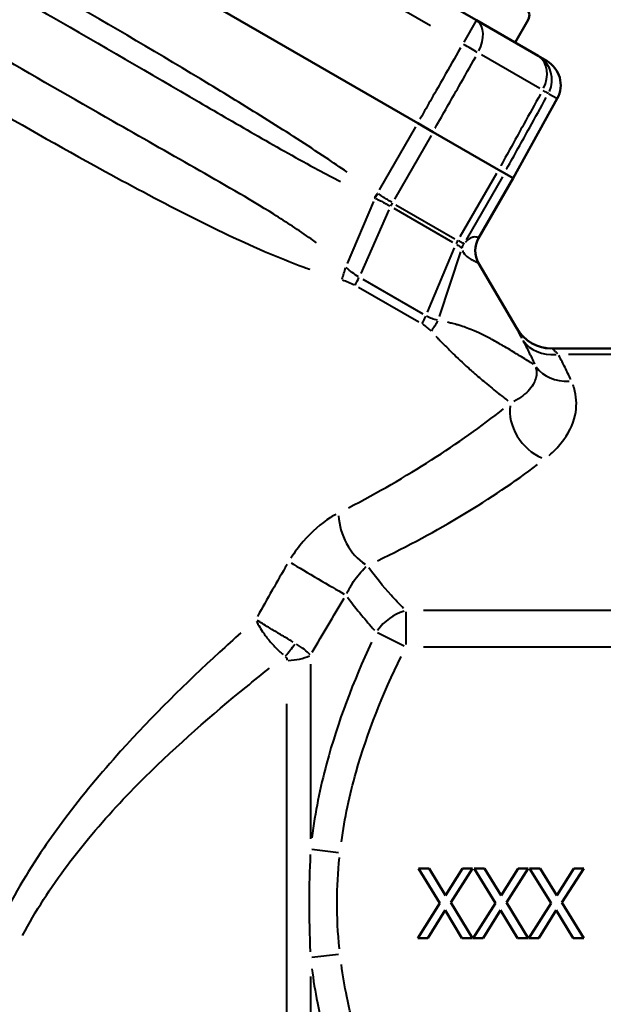
# Model space of a CAD drawing. Units: millimetres. Extents: x 93 to 581, y 165 to 520.
# Drawn here: x 218 to 260, y 247 to 318 of the extents above; entities that cross this region are included whole.
import ezdxf

# ---------------------------------------------------------------- set-up
doc = ezdxf.new("R2010")
doc.units = ezdxf.units.MM
doc.header["$LTSCALE"] = 2
doc.layers.add('Visible Edges(Frese)', color=7, linetype='Continuous', lineweight=50)
doc.layers.add('Visible Tangent Edges(Frese)', color=7, linetype='Continuous', lineweight=40)

msp = doc.modelspace()

# ---------------------------------------------------------------- linework, layer by layer
at = {"layer": 'Visible Edges(Frese)'}
for p, q in [((250.401, 317.804), (204.426, 344.347)), ((246.203, 310.412), (200.124, 337.016)), ((250.401, 317.804), (254.833, 315.245)), ((254.127, 317.846), (253.177, 316.201)), ((255.455, 314.886), (254.833, 315.245)), ((256.204, 312.184), (253.036, 306.467)), ((246.203, 310.412), (247.3, 309.779)), ((247.3, 309.779), (251.997, 307.067)), ((251.997, 307.067), (252.417, 306.824)), ((253.035, 306.468), (252.417, 306.824)), ((250.561, 302.174), (253.038, 306.466)), ((253.035, 306.468), (253.038, 306.466)), ((250.565, 300.367), (253.273, 295.726)), ((270.641, 294.238), (255.864, 294.238)), ((247.784, 254.436), (246.24, 256.932)), ((246.24, 256.932), (247.002, 256.932)), ((247.002, 256.932), (248.193, 254.975)), ((248.193, 254.975), (249.409, 256.932)), ((250.126, 256.932), (248.562, 254.469)), ((249.409, 256.932), (250.126, 256.932)), ((251.775, 254.436), (250.232, 256.932)), ((250.232, 256.932), (250.993, 256.932)), ((250.993, 256.932), (252.185, 254.975)), ((252.185, 254.975), (253.4, 256.932)), ((254.117, 256.932), (252.553, 254.469)), ((253.4, 256.932), (254.117, 256.932)), ((255.766, 254.436), (254.223, 256.932)), ((254.223, 256.932), (254.984, 256.932)), ((254.984, 256.932), (256.176, 254.975)), ((256.176, 254.975), (257.391, 256.932)), ((258.108, 256.932), (256.544, 254.469)), ((257.391, 256.932), (258.108, 256.932)), ((246.192, 251.932), (247.784, 254.436)), ((248.562, 254.469), (250.126, 251.932)), ((250.183, 251.932), (251.775, 254.436)), ((252.553, 254.469), (254.117, 251.932)), ((254.174, 251.932), (255.766, 254.436)), ((256.544, 254.469), (258.108, 251.932)), ((248.149, 253.926), (246.909, 251.932)), ((249.364, 251.932), (248.149, 253.926)), ((252.14, 253.926), (250.9, 251.932)), ((253.356, 251.932), (252.14, 253.926)), ((256.131, 253.926), (254.891, 251.932)), ((257.347, 251.932), (256.131, 253.926)), ((246.909, 251.932), (246.192, 251.932)), ((250.126, 251.932), (249.364, 251.932)), ((250.9, 251.932), (250.183, 251.932)), ((254.117, 251.932), (253.356, 251.932)), ((254.891, 251.932), (254.174, 251.932)), ((258.108, 251.932), (257.347, 251.932))]:
    msp.add_line(p, q, dxfattribs=at)
for centre, radius, start, end in [((253.607, 318.146), 0.6, 330, 60), ((252.12, 301.274), 1.8, 150, 210.26317), ((255.864, 297.238), 3, 210.26317, 270)]:
    msp.add_arc(centre, radius, start, end, dxfattribs=at)
msp.add_ellipse((254.455, 313.154), major_axis=(1.733, -1), ratio=0.999657, start_param=0.017453, end_param=1.570796, dxfattribs=at)
at = {"layer": 'Visible Tangent Edges(Frese)'}
for p, q in [((205.742, 341.318), (247.119, 317.429)), ((250.398, 317.798), (249.496, 316.236)), ((254.947, 312.91), (250.766, 315.324)), ((255.613, 312.525), (256.173, 312.202)), ((243.444, 305.633), (246.058, 310.161)), ((247.154, 309.526), (244.521, 304.965)), ((251.85, 306.814), (249.217, 302.254)), ((252.272, 306.573), (249.658, 302.046)), ((252.912, 306.253), (250.682, 302.391)), ((243.083, 305.082), (243.287, 305.366)), ((243.023, 304.797), (241.117, 300.356)), ((244.127, 304.194), (242.095, 299.624)), ((248.723, 301.859), (244.493, 304.302)), ((244.627, 304.566), (248.855, 302.125)), ((246.887, 296.857), (248.831, 301.478)), ((249.272, 301.188), (247.736, 296.535)), ((250.698, 300.136), (253.141, 295.95)), ((242.24, 299.221), (246.559, 296.727)), ((246.266, 296.137), (241.942, 298.634)), ((257.005, 293.836), (270.052, 293.836)), ((245.337, 275.351), (245.337, 272.992)), ((269.505, 275.433), (246.609, 275.433)), ((243.293, 273.857), (245.215, 272.896)), ((246.609, 272.835), (269.505, 272.835)), ((238.491, 271.589), (238.491, 259.043)), ((236.794, 221.12), (236.794, 268.739)), ((238.576, 258.298), (240.495, 258.081)), ((238.576, 250.566), (240.495, 250.783)), ((238.491, 249.167), (238.491, 227.797))]:
    msp.add_line(p, q, dxfattribs=at)
for centre, major_axis, ratio, start_param, end_param in [((249.401, 316.072), (1, 1.732), 0.633963, 4.807509, 6.205518), ((249.401, 316.072), (1.738, -0.989), 0.017452, 0.918457, 1.53636), ((253.833, 313.512), (1, 1.732), 0.756212, 4.807509, 6.205518), ((253.833, 313.512), (1, 1.732), 0.999657, 4.807509, 6.205518), ((253.833, 313.512), (1.749, -0.97), 0.006698, 0.060527, 0.67883), ((243.348, 305.349), (-0.939, -1.536), 0.015535, 4.723256, 4.911773), ((245.362, 304.142), (0.9, 1.559), 0.633418, 1.579054, 1.727688), ((250.251, 301.319), (0.9, 1.559), 0.756673, 1.579054, 1.727688), ((251.072, 300.894), (-1.279, 1.267), 0.994734, 0.269153, 0.465247), ((252.116, 301.277), (0.96, 1.523), 0.999657, 1.662057, 2.608718), ((252.117, 301.276), (-0.916, -1.549), 0.999697, 4.775588, 5.722236), ((251.068, 300.892), (-0.053, 1.799), 0.998796, 1.028827, 1.21794), ((238.622, 300.409), (1.058, 3.858), 0.598036, 4.569207, 4.786065), ((239.489, 300.05), (2, 3.464), 0.633418, 4.720646, 4.86928), ((243.865, 297.523), (2, 3.464), 0.756673, 4.720646, 4.86928), ((244.469, 297.034), (2.978, 2.671), 0.759374, 4.967845, 5.184794), ((255.868, 297.229), (-2.761, -1.173), 0.998251, 0.179011, 1.117601), ((256.28, 296.434), (-2.651, -1.405), 0.837142, 0.103251, 1.098017), ((257.225, 294.521), (-2.735, -1.233), 0.844819, 0.167689, 1.152125), ((208.413, 298.166), (54.926, 12.007), 0.455551, 5.249524, 5.533888), ((255.325, 288.921), (-1.842, 2.368), 0.728574, 0.599461, 2.232596), ((208.413, 295.568), (-57.523, -9.681), 0.451416, 2.144421, 2.428785), ((242.571, 281.261), (-1.281, 2.713), 0.594711, 0.941929, 2.389934), ((238.923, 277.815), (-2.583, 1.526), 0.011672, 0.795645, 2.449354), ((245.337, 272.835), (2.121, 2.121), 0.774597, 0.957325, 1.77789), ((236.657, 273.427), (1.382, 1.962), 0.337847, 4.29043, 4.74894), ((236.794, 273.11), (2.4, 0), 0.520267, 4.751659, 5.458517)]:
    msp.add_ellipse(centre, major_axis=major_axis, ratio=ratio, start_param=start_param, end_param=end_param, dxfattribs=at)
for points, knots in [([(241.119, 306.912), (240.619, 307.255), (240.117, 307.595), (238.24, 308.846), (236.851, 309.736), (234.055, 311.488), (232.649, 312.35), (227.744, 315.316), (224.222, 317.381), (220.686, 319.423), (216.843, 321.641), (212.983, 323.834), (207.726, 326.709), (206.358, 327.447), (203.216, 329.099), (201.436, 330.004), (199.634, 330.864)], [-5.05896, -5.05896, -5.05896, -5.05896, -4.876993, -4.876993, -4.382209, -4.382209, -3.887425, -3.887425, -2.662611, -2.662611, -2.662611, -1.331305, -1.331305, -0.865066, -0.865066, -0.266261, -0.266261, -0.266261, -0.266261]), ([(199.28, 330.12), (200.955, 329.029), (202.66, 328.016), (205.709, 326.233), (207.05, 325.46), (212.225, 322.485), (216.069, 320.283), (219.904, 318.069), (223.433, 316.032), (226.956, 313.984), (231.896, 311.117), (233.317, 310.292), (236.166, 308.661), (237.593, 307.853), (239.575, 306.79), (240.112, 306.509), (240.654, 306.234)], [0.266261, 0.266261, 0.266261, 0.266261, 0.865066, 0.865066, 1.331305, 1.331305, 2.662611, 2.662611, 2.662611, 3.887425, 3.887425, 4.382209, 4.382209, 4.876993, 4.876993, 5.05896, 5.05896, 5.05896, 5.05896]), ([(238.924, 301.821), (238.795, 301.918), (238.665, 302.013), (237.661, 302.736), (236.767, 303.318), (234.02, 305.022), (232.119, 306.105), (228.255, 308.31), (226.29, 309.422), (221.448, 312.182), (218.504, 313.873), (213.728, 316.643), (211.882, 317.72), (208.363, 319.781), (206.676, 320.774), (203.936, 322.372), (202.877, 322.987), (200.639, 324.256), (199.457, 324.909), (197.615, 325.833), (196.977, 326.135), (196.323, 326.417)], [-5.121501, -5.121501, -5.121501, -5.121501, -5.073128, -5.073128, -4.748489, -4.748489, -4.087445, -4.087445, -3.426395, -3.426395, -2.460022, -2.460022, -1.844575, -1.844575, -1.265183, -1.265183, -0.895788, -0.895788, -0.483515, -0.483515, -0.269553, -0.269553, -0.269553, -0.269553]), ([(194.927, 325.059), (195.423, 324.636), (195.935, 324.218), (197.483, 323.003), (198.56, 322.215), (200.682, 320.735), (201.721, 320.039), (204.457, 318.254), (206.188, 317.169), (209.836, 314.936), (211.772, 313.78), (216.804, 310.832), (219.929, 309.053), (225.064, 306.231), (227.147, 305.116), (231.236, 303.03), (233.241, 302.058), (236.146, 300.807), (237.093, 300.426), (238.168, 300.033), (238.307, 299.983), (238.446, 299.933)], [0.269553, 0.269553, 0.269553, 0.269553, 0.483515, 0.483515, 0.895788, 0.895788, 1.265183, 1.265183, 1.844575, 1.844575, 2.460022, 2.460022, 3.426395, 3.426395, 4.087445, 4.087445, 4.748489, 4.748489, 5.073128, 5.073128, 5.121501, 5.121501, 5.121501, 5.121501]), ([(249.256, 315.818), (248.851, 315.106), (248.446, 314.394), (248.041, 313.682), (247.485, 312.705), (246.929, 311.727), (246.364, 310.735), (246.356, 310.721), (246.348, 310.706)], [0.4292678, 0.4292678, 0.4292678, 0.4292678, 0.6750067, 0.6750067, 0.6750067, 1.0125101, 1.0125101, 1.0175102, 1.0175102, 1.0175102, 1.0175102]), ([(247.444, 310.073), (247.452, 310.087), (247.461, 310.102), (248.025, 311.094), (248.582, 312.071), (249.139, 313.049), (249.544, 313.761), (249.949, 314.472), (250.354, 315.184)], [-1.0175102, -1.0175102, -1.0175102, -1.0175102, -1.0125101, -1.0125101, -0.6750067, -0.6750067, -0.6750067, -0.4292678, -0.4292678, -0.4292678, -0.4292678]), ([(255.002, 312.501), (254.605, 311.784), (254.207, 311.067), (253.81, 310.35), (253.265, 309.366), (252.719, 308.382), (252.166, 307.384), (252.158, 307.37), (252.15, 307.356)], [0.4292578, 0.4292578, 0.4292578, 0.4292578, 0.675116, 0.675116, 0.675116, 1.0126739, 1.0126739, 1.0175003, 1.0175003, 1.0175003, 1.0175003]), ([(252.571, 307.113), (252.579, 307.127), (252.586, 307.141), (253.14, 308.139), (253.685, 309.123), (254.231, 310.107), (254.629, 310.824), (255.026, 311.541), (255.423, 312.257)], [-1.0175003, -1.0175003, -1.0175003, -1.0175003, -1.0126739, -1.0126739, -0.675116, -0.675116, -0.675116, -0.4292578, -0.4292578, -0.4292578, -0.4292578]), ([(243.322, 305.364), (243.321, 305.364), (243.321, 305.365), (243.315, 305.368), (243.311, 305.372), (243.304, 305.377), (243.302, 305.379), (243.3, 305.381)], [-0.005622061, -0.005622061, -0.005622061, -0.005622061, -0.005107591, -0.005107591, -0.001964458, -0.001964458, -0.000295898, -0.000295898, -0.000295898, -0.000295898]), ([(244.329, 304.738), (244.268, 304.774), (244.203, 304.812), (244.053, 304.902), (243.966, 304.956), (243.878, 305.011), (243.789, 305.066), (243.697, 305.124), (243.53, 305.23), (243.455, 305.279), (243.38, 305.327)], [-0.2409238, -0.2409238, -0.2409238, -0.2409238, -0.190203, -0.190203, -0.126802, -0.126802, -0.126802, -0.063401, -0.063401, -0.0126802, -0.0126802, -0.0126802, -0.0126802]), ([(243.075, 305.065), (243.08, 305.063), (243.085, 305.061), (243.1, 305.054), (243.11, 305.05), (243.122, 305.046), (243.124, 305.045), (243.126, 305.044)], [0.000295898, 0.000295898, 0.000295898, 0.000295898, 0.001964458, 0.001964458, 0.005107591, 0.005107591, 0.005622061, 0.005622061, 0.005622061, 0.005622061]), ([(243.19, 305.012), (243.271, 304.97), (243.352, 304.928), (243.531, 304.835), (243.629, 304.784), (243.723, 304.733), (243.817, 304.683), (243.908, 304.634), (244.064, 304.548), (244.131, 304.51), (244.194, 304.474)], [0.0126802, 0.0126802, 0.0126802, 0.0126802, 0.063401, 0.063401, 0.126802, 0.126802, 0.126802, 0.190203, 0.190203, 0.2409238, 0.2409238, 0.2409238, 0.2409238]), ([(249.505, 301.791), (249.498, 301.79), (249.484, 301.793), (249.444, 301.807), (249.413, 301.819), (249.376, 301.837), (249.339, 301.854), (249.294, 301.877), (249.202, 301.926), (249.157, 301.951), (249.108, 301.979)], [-0.2410637, -0.2410637, -0.2410637, -0.2410637, -0.1903134, -0.1903134, -0.1268756, -0.1268756, -0.1268756, -0.0634378, -0.0634378, -0.0126876, -0.0126876, -0.0126876, -0.0126876]), ([(249.513, 301.794), (249.513, 301.793), (249.512, 301.793), (249.511, 301.792), (249.511, 301.792), (249.511, 301.792)], [-0.005640841, -0.005640841, -0.005640841, -0.005640841, -0.002968864, -0.002968864, -0.000296886, -0.000296886, -0.000296886, -0.000296886]), ([(250.527, 302.194), (250.513, 302.201), (250.5, 302.208), (250.456, 302.227), (250.424, 302.237), (250.33, 302.257), (250.263, 302.26), (250.186, 302.247), (250.126, 302.236), (250.06, 302.214), (249.905, 302.133), (249.816, 302.073), (249.676, 301.951), (249.643, 301.921), (249.608, 301.887)], [-2.591678, -2.591678, -2.591678, -2.591678, -2.416459, -2.416459, -2.046062, -2.046062, -1.364041, -1.364041, -1.364041, -0.828348, -0.828348, -0.292661, -0.292661, -0.136404, -0.136404, -0.136404, -0.136404]), ([(250.558, 302.176), (250.558, 302.176), (250.558, 302.176), (250.558, 302.176), (250.558, 302.176), (250.558, 302.176), (250.558, 302.176), (250.558, 302.176)], [-0.001775556, -0.001775556, -0.001775556, -0.001775556, -0.001599549, -0.001599549, -0.000615211, -0.000615211, -0.00009345, -0.00009345, -0.00009345, -0.00009345]), ([(250.561, 302.174), (250.561, 302.175), (250.56, 302.175), (250.56, 302.175), (250.559, 302.175), (250.558, 302.176)], [-0.02757146, -0.02757146, -0.02757146, -0.02757146, -0.0145113, -0.0145113, -0.00145113, -0.00145113, -0.00145113, -0.00145113]), ([(248.977, 301.713), (249.026, 301.684), (249.072, 301.657), (249.163, 301.6), (249.206, 301.572), (249.242, 301.547), (249.277, 301.523), (249.305, 301.501), (249.34, 301.471), (249.35, 301.46), (249.355, 301.452)], [0.0126876, 0.0126876, 0.0126876, 0.0126876, 0.0634378, 0.0634378, 0.1268756, 0.1268756, 0.1268756, 0.1903134, 0.1903134, 0.2410637, 0.2410637, 0.2410637, 0.2410637]), ([(249.357, 301.446), (249.357, 301.444), (249.357, 301.443), (249.357, 301.44), (249.357, 301.439), (249.357, 301.437)], [0.000296886, 0.000296886, 0.000296886, 0.000296886, 0.002968864, 0.002968864, 0.005640841, 0.005640841, 0.005640841, 0.005640841]), ([(249.394, 301.282), (249.414, 301.226), (249.44, 301.173), (249.572, 300.964), (249.701, 300.861), (249.922, 300.705), (250.02, 300.652), (250.105, 300.607), (250.213, 300.549), (250.302, 300.507), (250.418, 300.448), (250.454, 300.429), (250.502, 300.403), (250.517, 300.395), (250.531, 300.387)], [0.136404, 0.136404, 0.136404, 0.136404, 0.292661, 0.292661, 0.828348, 0.828348, 1.364041, 1.364041, 1.364041, 2.046062, 2.046062, 2.416459, 2.416459, 2.591678, 2.591678, 2.591678, 2.591678]), ([(250.562, 300.369), (250.562, 300.369), (250.562, 300.369), (250.562, 300.369), (250.562, 300.369), (250.562, 300.369), (250.562, 300.369), (250.562, 300.369)], [0.00009345, 0.00009345, 0.00009345, 0.00009345, 0.000615211, 0.000615211, 0.001599549, 0.001599549, 0.001775556, 0.001775556, 0.001775556, 0.001775556]), ([(250.562, 300.369), (250.563, 300.368), (250.564, 300.368), (250.565, 300.367), (250.565, 300.367), (250.565, 300.367)], [0.00145113, 0.00145113, 0.00145113, 0.00145113, 0.0145113, 0.0145113, 0.02757146, 0.02757146, 0.02757146, 0.02757146]), ([(241.934, 299.398), (241.783, 299.488), (241.635, 299.588), (241.347, 299.807), (241.207, 299.925), (241.062, 300.061)], [-0.1135792, -0.1135792, -0.1135792, -0.1135792, -0.0578032, -0.0578032, -0.0059779, -0.0059779, -0.0059779, -0.0059779]), ([(240.788, 299.173), (240.932, 299.128), (241.073, 299.076), (241.358, 298.956), (241.501, 298.886), (241.639, 298.808)], [0.0059779, 0.0059779, 0.0059779, 0.0059779, 0.0578032, 0.0578032, 0.1135792, 0.1135792, 0.1135792, 0.1135792]), ([(247.604, 296.285), (247.469, 296.31), (247.339, 296.348), (247.079, 296.445), (246.949, 296.505), (246.821, 296.577)], [-0.114214, -0.114214, -0.114214, -0.114214, -0.0619622, -0.0619622, -0.0060113, -0.0060113, -0.0060113, -0.0060113]), ([(254.49, 293.118), (254.426, 293.158), (254.355, 293.202), (254.037, 293.4), (253.734, 293.587), (253.098, 293.976), (252.788, 294.163), (252.186, 294.517), (251.906, 294.678), (251.374, 294.968), (251.131, 295.095), (250.676, 295.318), (250.47, 295.414), (250.086, 295.578), (249.912, 295.648), (249.589, 295.766), (249.444, 295.816), (249.193, 295.895), (249.092, 295.926), (248.867, 295.99), (248.742, 296.023), (248.523, 296.079), (248.432, 296.101), (248.337, 296.124)], [-2.103567, -2.103567, -2.103567, -2.103567, -1.956741, -1.956741, -1.499427, -1.499427, -1.147646, -1.147646, -0.877046, -0.877046, -0.668892, -0.668892, -0.508773, -0.508773, -0.385605, -0.385605, -0.29086, -0.29086, -0.229734, -0.229734, -0.159205, -0.159205, -0.110714, -0.110714, -0.110714, -0.110714]), ([(246.524, 295.988), (246.638, 295.92), (246.748, 295.844), (246.948, 295.685), (247.039, 295.602), (247.125, 295.514)], [0.0060113, 0.0060113, 0.0060113, 0.0060113, 0.0619622, 0.0619622, 0.114214, 0.114214, 0.114214, 0.114214]), ([(253.281, 295.707), (253.286, 295.698), (253.292, 295.684), (253.334, 295.601), (253.397, 295.478), (253.536, 295.214), (253.591, 295.109), (253.653, 294.992)], [0.0142172, 0.0142172, 0.0142172, 0.0142172, 0.0507254, 0.0507254, 0.1944913, 0.1944913, 0.2701277, 0.2701277, 0.2701277, 0.2701277]), ([(247.497, 295.123), (247.551, 295.066), (247.606, 295.009), (247.746, 294.864), (247.832, 294.775), (248.027, 294.574), (248.137, 294.463), (248.341, 294.258), (248.436, 294.164), (248.674, 293.929), (248.818, 293.79), (249.144, 293.477), (249.327, 293.306), (249.74, 292.926), (249.968, 292.721), (250.481, 292.27), (250.762, 292.031), (251.38, 291.514), (251.71, 291.247), (252.245, 290.822), (252.46, 290.655), (252.663, 290.498)], [0.070797, 0.070797, 0.070797, 0.070797, 0.104952, 0.104952, 0.159205, 0.159205, 0.229734, 0.229734, 0.29086, 0.29086, 0.385605, 0.385605, 0.508773, 0.508773, 0.668892, 0.668892, 0.877046, 0.877046, 1.147646, 1.147646, 1.345152, 1.345152, 1.345152, 1.345152]), ([(253.739, 294.83), (253.889, 294.546), (254.035, 294.263), (254.316, 293.696), (254.452, 293.413), (254.582, 293.129)], [0.0197102, 0.0197102, 0.0197102, 0.0197102, 0.197102, 0.197102, 0.3744938, 0.3744938, 0.3744938, 0.3744938]), ([(256.245, 293.87), (256.182, 293.929), (256.127, 293.982), (255.987, 294.115), (255.924, 294.176), (255.883, 294.218), (255.876, 294.224), (255.872, 294.229)], [-0.2701277, -0.2701277, -0.2701277, -0.2701277, -0.1944913, -0.1944913, -0.0507254, -0.0507254, -0.0142172, -0.0142172, -0.0142172, -0.0142172]), ([(257.181, 292.019), (257.05, 292.307), (256.912, 292.595), (256.628, 293.169), (256.481, 293.455), (256.331, 293.741)], [-0.3744938, -0.3744938, -0.3744938, -0.3744938, -0.197102, -0.197102, -0.0197102, -0.0197102, -0.0197102, -0.0197102]), ([(254.669, 292.888), (254.689, 292.812), (254.702, 292.735), (254.739, 292.366), (254.683, 292.075), (254.386, 291.461), (254.113, 291.142), (253.541, 290.706), (253.328, 290.571), (253.091, 290.444)], [0.058056, 0.058056, 0.058056, 0.058056, 0.148343, 0.148343, 0.495436, 0.495436, 0.905086, 0.905086, 1.103062, 1.103062, 1.103062, 1.103062]), ([(255.629, 286.571), (255.961, 286.857), (256.252, 287.156), (257.014, 288.104), (257.341, 288.775), (257.616, 290.032), (257.613, 290.614), (257.44, 291.34), (257.395, 291.49), (257.341, 291.638)], [-1.103062, -1.103062, -1.103062, -1.103062, -0.905086, -0.905086, -0.495436, -0.495436, -0.148343, -0.148343, -0.058056, -0.058056, -0.058056, -0.058056]), ([(240.32, 282.347), (240.189, 282.275), (240.058, 282.198), (239.252, 281.685), (238.579, 281.105), (237.653, 280.028), (237.352, 279.619), (237.084, 279.192)], [-0.5186652, -0.5186652, -0.5186652, -0.5186652, -0.4632638, -0.4632638, -0.1781784, -0.1781784, -0.0272982, -0.0272982, -0.0272982, -0.0272982]), ([(241.105, 276.669), (241.219, 276.908), (241.348, 277.141), (241.746, 277.771), (242.036, 278.13), (242.379, 278.481), (242.434, 278.535), (242.489, 278.587)], [0.0272982, 0.0272982, 0.0272982, 0.0272982, 0.1781784, 0.1781784, 0.4632638, 0.4632638, 0.5186652, 0.5186652, 0.5186652, 0.5186652]), ([(245.181, 275.59), (244.871, 275.905), (244.569, 276.222), (243.699, 277.183), (243.164, 277.835), (242.688, 278.497)], [0.0350717, 0.0350717, 0.0350717, 0.0350717, 0.2454384, 0.2454384, 0.6663623, 0.6663623, 0.6663623, 0.6663623]), ([(241.142, 276.404), (241.461, 275.966), (241.801, 275.532), (242.46, 274.74), (242.774, 274.38), (243.098, 274.025)], [-0.5044248, -0.5044248, -0.5044248, -0.5044248, -0.2454384, -0.2454384, -0.0265487, -0.0265487, -0.0265487, -0.0265487]), ([(234.618, 274.673), (234.744, 274.403), (234.919, 274.107), (235.279, 273.595), (235.448, 273.379), (235.824, 272.943), (236.032, 272.724), (236.34, 272.433), (236.432, 272.349), (236.524, 272.27)], [-0.07069434, -0.07069434, -0.07069434, -0.07069434, -0.04652861, -0.04652861, -0.0296588, -0.0296588, -0.01140723, -0.01140723, -0.00372075, -0.00372075, -0.00372075, -0.00372075]), ([(237.253, 273.172), (237.147, 273.235), (237.039, 273.299), (236.672, 273.516), (236.411, 273.671), (235.921, 273.965), (235.69, 274.104), (235.171, 274.419), (234.894, 274.589), (234.666, 274.731)], [0.00372075, 0.00372075, 0.00372075, 0.00372075, 0.01140723, 0.01140723, 0.0296588, 0.0296588, 0.04652861, 0.04652861, 0.07069434, 0.07069434, 0.07069434, 0.07069434]), ([(233.484, 273.837), (232.971, 273.377), (232.459, 272.912), (229.547, 270.23), (227.139, 267.865), (223.46, 263.783), (222.11, 262.169), (220.328, 259.794), (219.825, 259.093), (218.146, 256.622), (217.055, 254.778), (216.124, 252.879)], [3.467027, 3.467027, 3.467027, 3.467027, 3.68862, 3.68862, 4.731796, 4.731796, 5.369945, 5.369945, 5.628867, 5.628867, 6.263265, 6.263265, 6.263265, 6.263265]), ([(238.461, 272.261), (238.358, 272.379), (238.22, 272.511), (237.885, 272.775), (237.699, 272.905), (237.486, 273.035)], [0.00204418, 0.00204418, 0.00204418, 0.00204418, 0.02250119, 0.02250119, 0.0388395, 0.0388395, 0.0388395, 0.0388395]), ([(242.872, 273.167), (241.574, 270.377), (240.454, 267.471), (239.18, 262.703), (238.82, 260.931), (238.588, 259.132)], [-3.756688, -3.756688, -3.756688, -3.756688, -2.866088, -2.866088, -2.355485, -2.355485, -2.355485, -2.355485]), ([(236.672, 272.147), (236.712, 272.117), (236.741, 272.078), (236.783, 271.987), (236.793, 271.932), (236.794, 271.877)], [-0.0388395, -0.0388395, -0.0388395, -0.0388395, -0.02250119, -0.02250119, -0.00204418, -0.00204418, -0.00204418, -0.00204418]), ([(240.71, 258.841), (240.941, 260.531), (241.301, 262.199), (242.576, 266.702), (243.695, 269.465), (244.993, 272.137)], [2.355485, 2.355485, 2.355485, 2.355485, 2.866088, 2.866088, 3.756688, 3.756688, 3.756688, 3.756688]), ([(217.82, 252.116), (218.742, 253.861), (219.834, 255.55), (221.524, 257.809), (222.032, 258.451), (223.834, 260.62), (225.205, 262.09), (228.95, 265.802), (231.41, 267.944), (234.425, 270.398), (234.985, 270.846), (235.545, 271.289)], [-6.262484, -6.262484, -6.262484, -6.262484, -5.628867, -5.628867, -5.369945, -5.369945, -4.731796, -4.731796, -3.68862, -3.68862, -3.452185, -3.452185, -3.452185, -3.452185]), ([(238.474, 257.924), (238.426, 256.812), (238.396, 255.685), (238.392, 253.346), (238.422, 252.134), (238.474, 250.94)], [-0.6919393, -0.6919393, -0.6919393, -0.6919393, -0.3758308, -0.3758308, -0.0364179, -0.0364179, -0.0364179, -0.0364179]), ([(240.573, 251.159), (240.457, 252.285), (240.39, 253.417), (240.399, 255.603), (240.464, 256.657), (240.573, 257.705)], [0.0364179, 0.0364179, 0.0364179, 0.0364179, 0.3758308, 0.3758308, 0.6919393, 0.6919393, 0.6919393, 0.6919393]), ([(238.589, 249.731), (238.694, 248.909), (238.827, 248.093), (239.168, 246.332), (239.388, 245.385), (240.446, 241.418), (241.573, 238.49), (242.872, 235.696)], [-1.476229, -1.476229, -1.476229, -1.476229, -1.243635, -1.243635, -0.968445, -0.968445, -0.077696, -0.077696, -0.077696, -0.077696]), ([(244.993, 236.727), (243.694, 239.401), (242.567, 242.185), (241.509, 245.933), (241.29, 246.825), (240.948, 248.482), (240.816, 249.249), (240.71, 250.021)], [0.077696, 0.077696, 0.077696, 0.077696, 0.968445, 0.968445, 1.243635, 1.243635, 1.476229, 1.476229, 1.476229, 1.476229])]:
    msp.add_open_spline(points, degree=3, knots=knots, dxfattribs=at)
for points in [[(253.273, 295.726), (253.273, 295.726), (253.274, 295.723), (253.277, 295.718)], [(255.867, 294.234), (255.865, 294.237), (255.864, 294.238), (255.864, 294.238)], [(236.82, 278.753), (236.093, 277.515), (235.378, 276.265), (234.68, 275.005)], [(238.616, 272.444), (239.362, 273.746), (240.13, 275.041), (240.913, 276.325)]]:
    msp.add_open_spline(points, degree=3, dxfattribs=at)

doc.saveas('drawing.dxf')
